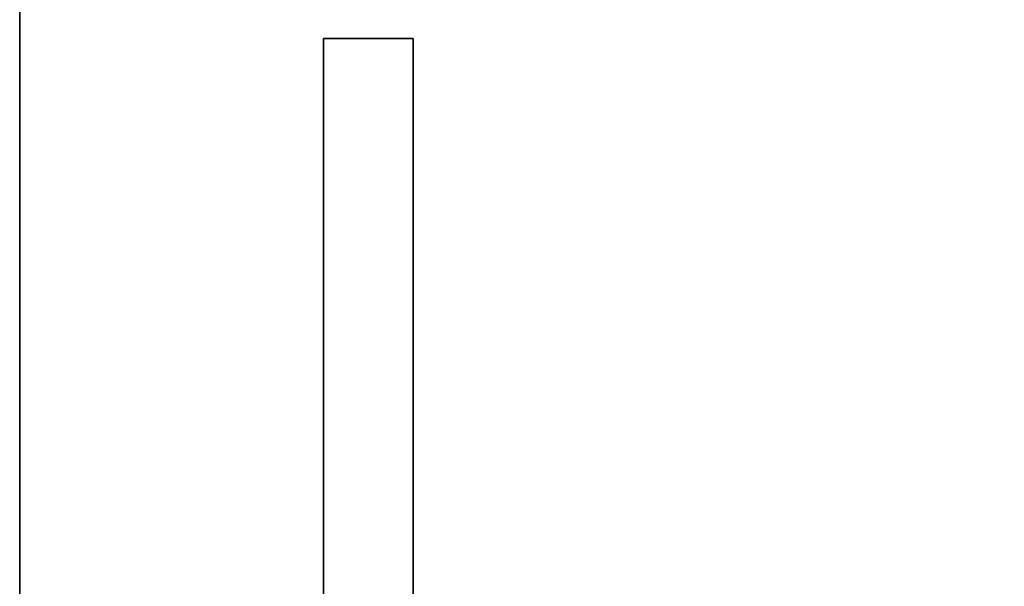
# Model space of a CAD drawing. Extents: x -186 to 138, y 19 to 109.
# Drawn here: x -186 to -179, y 76 to 80 of the extents above; entities that cross this region are included whole.
import ezdxf

# ---------------------------------------------------------------- set-up
doc = ezdxf.new("R2010")
doc.units = 0
doc.header["$LTSCALE"] = 96
doc.header["$MEASUREMENT"] = 0
for name, color, linetype in [('AFUFR-3-TPLM', 7, 'Continuous'), ('AFUWA-3-MDLM', 7, 'Continuous'), ('MAIN_FURN', 7, 'Continuous')]:
    doc.layers.add(name, color=color, linetype=linetype)

# ---------------------------------------------------------------- blocks, each defined once
blk = doc.blocks.new('MO6630LNTTGU3')
at = {"layer": 'AFUFR-3-TPLM', "color": 42, "linetype": 'Continuous'}
for points, invisible_edges in [([(0, -30, 28), (66, 0, 28), (0, 0, 28)], 1), ([(66, -30, 28), (66, 0, 28), (0, -30, 28)], 2), ([(66, -30, 29), (0, 0, 29), (66, 0, 29)], 1), ([(0, -30, 29), (0, 0, 29), (66, -30, 29)], 2), ([(0, -30, 28), (66, -30, 29), (66, -30, 28)], 1), ([(0, -30, 29), (66, -30, 29), (0, -30, 28)], 2)]:
    blk.add_3dface(points, dxfattribs=dict(at, invisible_edges=invisible_edges))
blk = doc.blocks.new('ZN5718MODL')
at = {"layer": 'AFUWA-3-MDLM', "color": 42, "linetype": 'Continuous'}
for points, invisible_edges in [([(60, -0.75, 18), (3, -0.125, 18), (60, -0.125, 18)], 1), ([(3, -0.75, 18), (3, -0.125, 18), (60, -0.75, 18)], 2), ([(3, -0.125, 18), (60, -0.125), (60, -0.125, 18)], 1), ([(3, -0.125), (60, -0.125), (3, -0.125, 18)], 2), ([(60, -0.125), (3, -0.75), (60, -0.75)], 1), ([(3, -0.125), (3, -0.75), (60, -0.125)], 2), ([(60, -0.125, 18), (60, -0.75), (60, -0.75, 18)], 1), ([(60, -0.125), (60, -0.75), (60, -0.125, 18)], 2), ([(60, -0.75, 18), (3, -0.75), (3, -0.75, 18)], 1), ([(60, -0.75), (3, -0.75), (60, -0.75, 18)], 2)]:
    blk.add_3dface(points, dxfattribs=dict(at, invisible_edges=invisible_edges))

msp = doc.modelspace()

# ---------------------------------------------------------------- block references
at = {"layer": 'MAIN_FURN', "color": 65, "linetype": 'Continuous'}
for name, p, rotation in [('MO6630LNTTGU3', (-156, 85), 270), ('ZN5718MODL', (-184, 19.5764, 10), 90)]:
    msp.add_blockref(name, p, dxfattribs=dict(at, rotation=rotation))

doc.saveas('drawing.dxf')
